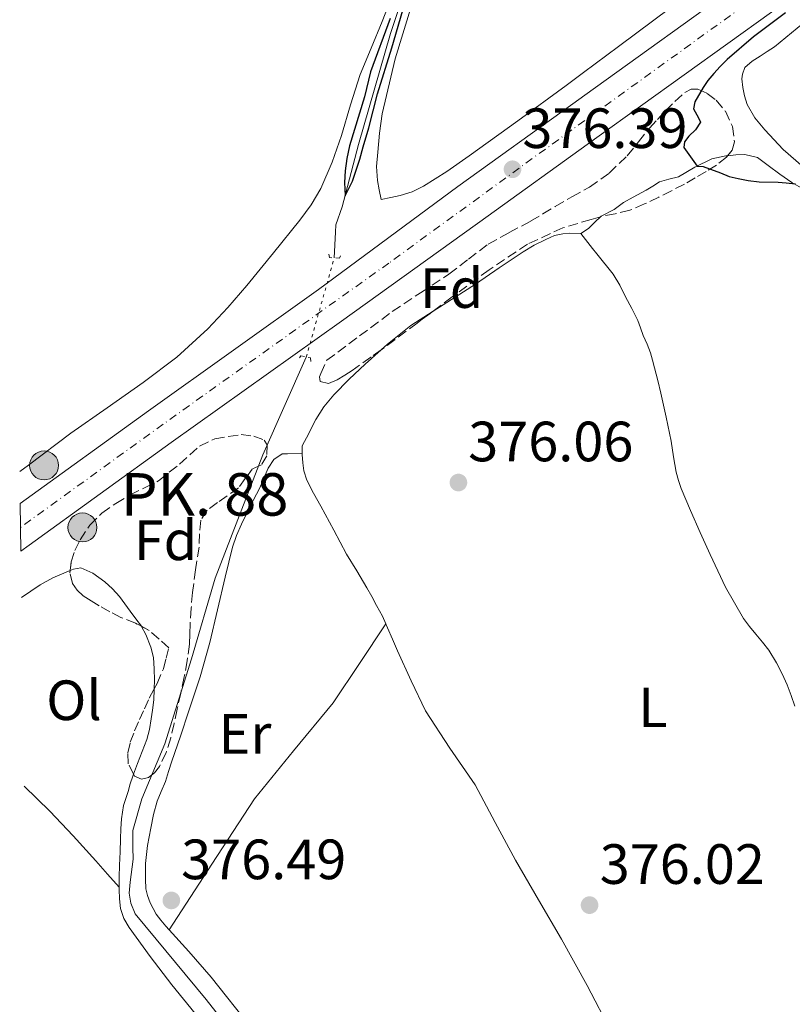
# Model space of a CAD drawing. Units: metres. Extents: x 601631 to 605108, y 4659769 to 4662131.
# Drawn here: x 601633 to 601769, y 4661789 to 4661962 of the extents above; entities that cross this region are included whole.
import ezdxf
from ezdxf.enums import TextEntityAlignment as Align

# ---------------------------------------------------------------- set-up
doc = ezdxf.new("R2010")
doc.units = ezdxf.units.M
doc.header["$MEASUREMENT"] = 0
for name, pattern in [('DGN Style 2', [1.7399219301090239, 1.043953158065414, -0.6959687720436097]), ('DGN Style 3', [2.435890702152634, 1.739921930109024, -0.6959687720436097]), ('DGN Style 4', [2.7856150101045474, 1.391937544087219, -0.6959687720436097, 0.001739921930109024, -0.6959687720436097]), ('DGN Style 5', [1.217945351076317, 0.5219765790327072, -0.6959687720436097])]:
    doc.linetypes.add(name, pattern=pattern)
for name, color, linetype, lineweight in [('Acequia de obra', 4, 'Continuous', 0), ('Acequia sin especificar', 4, 'Continuous', 0), ('Acequia sin especificar no vista', 4, 'DGN Style 5', 0), ('Carretera', 9, 'Continuous', 0), ('construcción en construcción', 1, 'DGN Style 3', 13), ('Cota de punto acotado terreno', 7, 'Continuous', 0), ('Curva de nivel directora', 30, 'Continuous', 30), ('Eje de carretera', 7, 'DGN Style 4', 0), ('Etiqueta de uso rústico', 92, 'Continuous', 0), ('Etiqueta de zona arbolada', 92, 'Continuous', 0), ('Hito kilométrico (PK) carretera', 7, 'Continuous', 0), ('Línea blanca (vial)', 7, 'Continuous', 13), ('Línea de cambio de uso (parcela vista)', 92, 'Continuous', 0), ('Pontón-alcantarilla (pasos de agua)', 1, 'DGN Style 2', 0), ('Punto acotado terreno (símbolo)', 7, 'Continuous', 0), ('Texto de Punto Kilométrico carretera', 7, 'Continuous', 0), ('Zona arbolada', 92, 'DGN Style 3', 0)]:
    doc.layers.add(name, color=color, linetype=linetype, lineweight=lineweight)
doc.styles.add('Style-Arial', font='arial.ttf')

# ---------------------------------------------------------------- blocks, each defined once
blk = doc.blocks.new('5PATER')
at = {"layer": 'Acequia de obra', "linetype": 'Continuous', "lineweight": 0}
h = blk.add_hatch(color=51, dxfattribs=at)
edge = h.paths.add_edge_path()
edge.add_ellipse((0, 0), major_axis=(-0.1095731443231308, -0.1110710700762829), ratio=0.9994222409660317, start_angle=0, end_angle=360)
blk = doc.blocks.new('5HITCA')
at = {"layer": 'construcción en construcción', "linetype": 'Continuous', "lineweight": 0}
h = blk.add_hatch(color=1, dxfattribs=at)
edge = h.paths.add_edge_path()
edge.add_arc((0, 0), 0.2558578010358639, 0, 360)
at = {"layer": 'construcción en construcción', "color": 7, "linetype": 'Continuous', "lineweight": 0}
blk.add_circle((0, 0), 0.2558578010358639, dxfattribs=at)

msp = doc.modelspace()

# ---------------------------------------------------------------- linework, layer by layer
at = {"layer": 'Acequia sin especificar', "color": 4, "linetype": 'Continuous', "lineweight": 0}
for points in [[(601688.3700000001, 4661920.42, 375.0399999999936), (601688.5899999999, 4661924.980000001, 375.0399999999936), (601688.6799999997, 4661926.230000001, 375.0399999999936), (601689.7999999998, 4661929.449999999, 374.9799999999959), (601692.6399999997, 4661940.449999999, 374.9799999999959), (601698.2999999998, 4661960.039999999, 374.7400000000052), (601704.25, 4661977.930000001, 374.5099999999948), (601711.6799999997, 4661992.810000001, 374.5), (601713.7699999996, 4661995.49, 374.5), (601715.0800000001, 4661996.100000001, 374.5), (601716.5599999996, 4661996.52, 374.5), (601718.0800000001, 4661996.890000001, 374.5), (601719.9199999999, 4661997.77, 374.5), (601721.3099999996, 4661998.689999999, 374.5), (601721.8799999999, 4661999.539999999, 374.5), (601722.1600000003, 4662000.41, 374.5), (601722.4100000003, 4662002.07, 374.3999999999942), (601722.3799999999, 4662003.25, 374.3399999999965), (601722.3499999996, 4662006.25, 374.3000000000029), (601726.0800000001, 4662017.75, 374.1300000000047), (601728.7199999997, 4662025.51, 374.0899999999965), (601735.5800000001, 4662045.609999999, 374), (601744.6200000001, 4662073.289999999, 374.1399999999995), (601748.2199999997, 4662083.359999999, 374.2400000000052)], [(601680.9699999997, 4661770.09, 376.5599999999977), (601665.7400000002, 4661789.480000001, 376.5599999999977), (601653.2100000001, 4661804.609999999, 376.5599999999977), (601652.4699999997, 4661806.49, 376.5099999999948), (601652.1699999999, 4661808.26, 376.4600000000065), (601652.3499999996, 4661810.210000001, 376.4600000000065), (601652.8399999999, 4661814.230000001, 376.4799999999959), (601652.7800000003, 4661816.289999999, 376.4799999999959), (601652.8099999996, 4661819.300000001, 376.4799999999959), (601654.3799999999, 4661824.92, 376.5), (601658.4699999997, 4661834.609999999, 376.5), (601663.1500000004, 4661849.65, 376.2400000000052), (601667.3200000003, 4661863.850000001, 376.2100000000065), (601675.7699999996, 4661885.65, 375.9799999999959), (601683.4400000004, 4661902.91, 375.9700000000012)]]:
    msp.add_polyline3d(points, dxfattribs=at)
at = {"layer": 'Acequia sin especificar no vista', "color": 4, "linetype": 'DGN Style 5', "lineweight": 0, "extrusion": (0.01383756621807002, 0.0491472179497905, 0.9986956857466425), "elevation": 237820.8724388189, "flags": 128}
msp.add_lwpolyline([(684285.9115380226, -4644411.251116029), (684285.9115380226, -4644429.465667903)], dxfattribs=at)
at = {"layer": 'Carretera', "color": 9, "linetype": 'Continuous', "lineweight": 0}
msp.add_polyline3d([(601765.5500000007, 4661963.809999998, 375.6999999999971), (601734.760000001, 4661941.659999999, 376.2799999999988), (601733.0500000012, 4661940.420000001, 376.3099999999977), (601715.5599999987, 4661927.84, 376.6399999999995), (601689.6400000016, 4661909.27, 376.4700000000012), (601659.600000001, 4661887.81, 376.5200000000041), (601634.5199999999, 4661869.680000001, 376.5200000000041), (601633.0300000013, 4661868.62, 376.5200000000041), (601632.9100000006, 4661877.039999999, 376.5200000000041), (601655.5700000009, 4661893.420000002, 376.5200000000041), (601685.5899999995, 4661914.850000001, 376.4700000000012), (601710.1999999987, 4661933.010000002, 376.6600000000035), (601730.4800000007, 4661947.609999999, 376.2799999999988), (601732.6000000018, 4661949.140000001, 376.2400000000052), (601761.2800000014, 4661969.769999999, 375.6999999999971)], dxfattribs=at)
at = {"layer": 'Curva de nivel directora', "color": 30, "linetype": 'Continuous', "lineweight": 30, "elevation": 375, "flags": 128}
for points in [[(601698.2199999999, 4661962.680000001), (601694.7699999987, 4661953.24), (601693.7000000003, 4661948.820000002), (601691.0499999993, 4661940.189999999), (601690.609999999, 4661937.940000001), (601690.2800000005, 4661935.779999999), (601690.209999999, 4661933.7), (601690.2999999984, 4661931.390000002), (601691.6100000005, 4661933.970000001), (601692.9099999992, 4661937.869999999), (601693.4700000001, 4661940.000000002), (601694.4699999993, 4661943.350000001), (601696.0099999993, 4661949.369999999), (601698.5399999995, 4661957.51), (601700.8899999986, 4661965.570000002)], [(601768.0400000003, 4661963.650000002), (601762.4000000008, 4661959.470000003), (601757.7599999984, 4661955.410000001), (601756.4899999988, 4661954.190000001), (601755.3899999991, 4661952.99), (601754.3499999997, 4661951.730000001), (601753.5199999983, 4661950.520000001), (601752.0299999996, 4661947.960000001), (601751.7999999993, 4661946.7), (601752.709999999, 4661945.12), (601753.0499999989, 4661944.390000002), (601752.1700000004, 4661943.039999999), (601750.9999999992, 4661941.91), (601750.2100000002, 4661940.910000001), (601750.0899999995, 4661939.91), (601752.4299999997, 4661936.600000001), (601753.4899999992, 4661936.550000001), (601756.5699999993, 4661935.45), (601758.0899999992, 4661934.789999999), (601759.6899999996, 4661934.440000001), (601761.4699999989, 4661934.09), (601763.42, 4661933.820000002), (601766.7300000003, 4661933.760000001), (601768.1399999985, 4661933.689999999), (601769.8099999982, 4661933.500000002)]]:
    msp.add_lwpolyline(points, dxfattribs=at)
at = {"layer": 'Eje de carretera', "color": 7, "linetype": 'DGN Style 4', "lineweight": 0}
msp.add_polyline3d([(601928.1000000016, 4662085.99, 374.5599999999977), (601893.3400000001, 4662060.63, 374.7700000000042), (601855.7199999974, 4662033.120000001, 375.0299999999989), (601807.3700000005, 4661998.120000001, 375.4600000000063), (601779.3900000005, 4661978.38, 375.6000000000058), (601730.3299999982, 4661943.030000002, 376.3200000000069), (601697.9999999986, 4661919.489999999, 376.5399999999937), (601658.1499999977, 4661891.04, 376.5200000000042), (601632.9699999982, 4661872.830000003, 376.5200000000042)], dxfattribs=at)
at = {"layer": 'Línea blanca (vial)', "color": 7, "linetype": 'Continuous', "lineweight": 13}
for points in [[(601921.690000001, 4662085.899999999, 374.6199999999953), (601916.0799999986, 4662081.859999999, 374.6999999999972), (601896.3399999996, 4662067.580000004, 374.7700000000042), (601876.6499999977, 4662053.250000001, 374.7700000000042), (601850.4600000002, 4662033.980000002, 375.0599999999976), (601824.2399999973, 4662014.760000002, 375.3600000000008), (601792.769999998, 4661992.250000001, 375.5200000000042), (601761.280000001, 4661969.77, 375.6999999999972), (601732.6000000014, 4661949.140000002, 376.2400000000054), (601730.4800000002, 4661947.61, 376.2799999999988), (601710.1999999982, 4661933.010000002, 376.6600000000035), (601685.5899999988, 4661914.850000001, 376.4700000000012), (601655.5700000003, 4661893.420000004, 376.5200000000042), (601632.9100000003, 4661877.039999999, 376.5200000000042)], [(601919.02, 4662074.940000001, 374.7100000000063), (601900.649999999, 4662061.649999999, 374.7700000000042), (601880.9799999994, 4662047.340000002, 374.7700000000042), (601854.800000001, 4662028.070000002, 375.0599999999976), (601828.5399999976, 4662008.82, 375.3600000000008), (601797.0300000005, 4661986.280000002, 375.5200000000042), (601765.5500000002, 4661963.809999999, 375.6999999999972), (601734.7600000006, 4661941.66, 376.2799999999988), (601733.0500000007, 4661940.420000002, 376.3099999999977), (601715.5599999982, 4661927.84, 376.6399999999995), (601689.6400000012, 4661909.27, 376.4700000000012), (601659.6000000003, 4661887.81, 376.5200000000042), (601634.5199999994, 4661869.680000001, 376.5200000000042), (601633.0300000008, 4661868.620000001, 376.5200000000042)]]:
    msp.add_polyline3d(points, dxfattribs=at)
at = {"layer": 'Línea de cambio de uso (parcela vista)', "color": 92, "linetype": 'Continuous', "lineweight": 0, "extrusion": (0.01248741259924209, -0.01570997141431406, 0.9997986103834802), "elevation": -65348.99517709982, "flags": 128}
msp.add_lwpolyline([(3371904.893626084, 3274386.986436015), (3371904.893626085, 3274386.996401957)], dxfattribs=at)
at = {"layer": 'Línea de cambio de uso (parcela vista)', "color": 92, "linetype": 'Continuous', "lineweight": 0, "elevation": 376.7799999999988, "flags": 128}
msp.add_lwpolyline([(601656.6015999997, 4661844.330900001), (601656.5999999996, 4661844.199999999), (601656.4900000002, 4661842.390000001), (601656.2999999998, 4661840.58), (601656.0700000003, 4661839.01), (601655.7699999996, 4661837.17), (601655.29, 4661835.380000001), (601654.4699999997, 4661833.26), (601653.6399999997, 4661831.140000001), (601652.9270000001, 4661829.2828)], dxfattribs=at)
at = {"layer": 'Línea de cambio de uso (parcela vista)', "color": 92, "linetype": 'Continuous', "lineweight": 0, "extrusion": (-0.05927304118926249, 0.06735573547594095, 0.9959668224828933), "elevation": 278713.3435769608, "flags": 128}
msp.add_lwpolyline([(-3531388.182270124, -3089670.783304058), (-3531388.182270124, -3089670.773273105)], dxfattribs=at)
at = {"layer": 'Línea de cambio de uso (parcela vista)', "color": 92, "linetype": 'Continuous', "lineweight": 0, "extrusion": (0.01011686738699852, 0.0156985837108821, 0.9998255865218426), "elevation": 79647.7060855126, "flags": 128}
msp.add_lwpolyline([(2019567.367948899, -4243747.593428233), (2019567.367948899, -4243747.588073796)], dxfattribs=at)
at = {"layer": 'Línea de cambio de uso (parcela vista)', "color": 92, "linetype": 'Continuous', "lineweight": 0}
for points in [[(601699.3600000005, 4661968.689999999, 375.5299999999988), (601696.8600000005, 4661962.119999999, 375.6999999999971), (601694.9100000003, 4661957.460000001, 375.6699999999983), (601692.9600000001, 4661952.810000001, 375.6300000000047), (601691.2300000006, 4661947.439999999, 375.7400000000052), (601689.6299999999, 4661942.039999999, 375.8399999999965), (601687.9800000006, 4661937.310000001, 375.8500000000058), (601686, 4661932.689999999, 375.8399999999965), (601684.2699999996, 4661929.789999999, 375.8099999999977), (601682.2699999996, 4661927.08, 375.7899999999936), (601677.6399999997, 4661921.279999999, 375.8399999999965), (601672.9100000003, 4661915.560000001, 375.8999999999942), (601669.5700000003, 4661911.65, 375.8800000000047), (601666.0800000001, 4661907.880000001, 375.8699999999953), (601660.5599999996, 4661902.91, 375.9499999999971), (601654.6500000004, 4661898.41, 376.0500000000029), (601648.25, 4661893.960000001, 376.2100000000065), (601641.8700000001, 4661889.480000001, 376.320000000007), (601634.3899999997, 4661883.83, 376.320000000007), (601632.8300000001, 4661882.67, 376.320000000007)], [(601747.8200000003, 4661964.630000001, 375.0200000000041), (601738.5599999996, 4661957.75, 375.3000000000029), (601732.4000000004, 4661953.130000001, 375.4499999999971), (601729.3200000003, 4661950.82, 375.5200000000041), (601720.7800000003, 4661944.609999999, 375.5299999999988), (601712.2000000002, 4661938.449999999, 375.5), (601708.2400000002, 4661935.689999999, 375.4900000000052), (601704.1600000003, 4661933.060000001, 375.4700000000012), (601702.1600000003, 4661932.060000001, 375.5), (601700.04, 4661931.430000001, 375.4600000000065), (601698.3600000005, 4661931.09, 375.3399999999965), (601696.6699999999, 4661930.74, 375.2299999999959), (601696.3300000001, 4661932.4, 375.3800000000047), (601696, 4661934.050000001, 375.5200000000041), (601695.8600000005, 4661936.550000001, 375.6600000000035), (601696.0599999996, 4661939.060000001, 375.6999999999971), (601696.3700000001, 4661942.449999999, 375.6900000000023), (601696.8600000005, 4661945.83, 375.6999999999971), (601699.1399999997, 4661955.560000001, 375.7899999999936), (601702.0599999996, 4661965.130000001, 375.8699999999953)], [(601771.1200000001, 4661961.82, 374.3999999999942), (601766.1100000005, 4661957.67, 374.3000000000029), (601764.8399999999, 4661956.850000001, 374.2899999999936), (601763.5499999998, 4661956.050000001, 374.2899999999936), (601762.1600000003, 4661955.15, 374.2899999999936), (601760.8799999999, 4661954.039999999, 374.2899999999936), (601760.4400000004, 4661952.82, 374.2899999999936), (601760.3300000001, 4661952.050000001, 374.2899999999936), (601760.5099999999, 4661950.5, 374.2899999999936), (601760.8399999999, 4661949.029999999, 374.2899999999936), (601761.2800000003, 4661947.480000001, 374.2899999999936), (601762.6299999999, 4661945.130000001, 374.3099999999977), (601764.4299999997, 4661943.029999999, 374.3699999999953), (601767.6500000004, 4661939.560000001, 374.5), (601771.2100000001, 4661936.439999999, 374.6199999999953)], [(601757.8222000003, 4661938.447100001, 375.3099999999977), (601757.5199999996, 4661938.41, 375.3099999999977), (601755.0199999996, 4661937.91, 375.3099999999977), (601752.0499999998, 4661936.41, 375.2799999999988), (601749.1600000003, 4661934.74, 375.25), (601747.4800000006, 4661934.33, 375.25), (601745.8200000003, 4661933.83, 375.25), (601744.6299999999, 4661933.09, 375.25), (601743.4400000004, 4661932.34, 375.25), (601741.1799999997, 4661931.140000001, 375.25), (601739.4199999999, 4661930.180000001, 375.25), (601737.7699999996, 4661928.949999999, 375.25), (601735.5300000003, 4661927.800000001, 375.25), (601735.426, 4661927.7031, 375.2581000000064)], [(601770.8300000001, 4661932.77, 375.320000000007), (601769.1799999997, 4661933.720000001, 375.3099999999977), (601767.0499999998, 4661935.180000001, 375.3099999999977), (601764.9699999997, 4661936.710000001, 375.3099999999977), (601763.1200000001, 4661938.119999999, 375.3099999999977), (601760.8799999999, 4661938.680000001, 375.3099999999977), (601759.3099999996, 4661938.630000001, 375.3099999999977), (601757.8222000003, 4661938.447100001, 375.3099999999977)], [(601735.426, 4661927.7031, 375.2581000000064), (601734.3700000001, 4661926.720000001, 375.3399999999965), (601733.7699999996, 4661926.119999999, 375.4199999999983), (601733.2400000002, 4661925.59, 375.5), (601731.9299999997, 4661924.689999999, 375.7100000000065), (601731.8861999996, 4661924.692199999, 375.7103999999963)], [(601731.8861999996, 4661924.692199999, 375.7103999999963), (601729.9600000001, 4661924.789999999, 375.7299999999959), (601728.7599999999, 4661924.680000001, 375.7299999999959), (601727.29, 4661924.359999999, 375.7400000000052), (601725.7199999997, 4661923.65, 375.7599999999948), (601723.6900000004, 4661922.630000001, 375.7799999999988), (601721.7100000001, 4661921.51, 375.8099999999977), (601717.5, 4661918.66, 375.8600000000006), (601713.3200000003, 4661915.77, 375.9199999999983), (601707.5800000001, 4661912.15, 375.9700000000012), (601705.8585999999, 4661911.032600001, 375.9851000000053)], [(601769.6799999997, 4661841.289999999, 375.8999999999942), (601769.0300000003, 4661843.16, 375.8099999999977), (601768.3499999996, 4661845.029999999, 375.7299999999959), (601767.4600000001, 4661846.99, 375.6900000000023), (601766.4600000001, 4661848.9, 375.679999999993), (601765.1299999999, 4661851.17, 375.679999999993), (601763.9800000006, 4661852.58, 375.679999999993), (601762.7999999998, 4661853.960000001, 375.679999999993), (601761.6699999999, 4661855.34, 375.6900000000023), (601760.6200000001, 4661856.77, 375.6999999999971), (601757.4699999997, 4661862.300000001, 375.6999999999971), (601754.7599999999, 4661868.050000001, 375.7100000000065), (601753, 4661871.930000001, 375.7200000000012), (601751.2800000003, 4661875.810000001, 375.7299999999959), (601750.4500000002, 4661877.74, 375.7400000000052), (601749.6399999997, 4661879.689999999, 375.7599999999948), (601749.1299999999, 4661881.109999999, 375.7599999999948), (601748.75, 4661882.57, 375.7599999999948), (601748.29, 4661885.300000001, 375.8000000000029), (601747.8399999999, 4661888.039999999, 375.8399999999965), (601746.9800000006, 4661892.279999999, 375.8399999999965), (601746.04, 4661896.5, 375.8399999999965), (601745.4800000006, 4661898.75, 375.8399999999965), (601744.9100000003, 4661901, 375.8399999999965), (601744.5700000003, 4661902.33, 375.8399999999965), (601744.2000000002, 4661903.65, 375.8399999999965), (601743.5999999996, 4661905.199999999, 375.820000000007), (601742.9400000004, 4661906.730000001, 375.7899999999936), (601742.4699999997, 4661908.050000001, 375.7599999999948), (601741.9600000001, 4661909.369999999, 375.7299999999959), (601740.9199999999, 4661911.470000001, 375.679999999993), (601739.7999999998, 4661913.539999999, 375.6300000000047), (601738.79, 4661915.58, 375.5399999999936), (601737.5999999996, 4661917.51, 375.5), (601734.7400000002, 4661921.100000001, 375.6100000000006), (601733.9800000006, 4661922.050000001, 375.6300000000047), (601731.8861999996, 4661924.692199999, 375.709799999997)], [(601705.8585999999, 4661911.032600001, 375.9851000000053), (601701.8799999999, 4661908.449999999, 376.0200000000041), (601697.7599999999, 4661905.17, 376.0800000000018), (601696.6617999999, 4661904.181, 376.0967999999993)], [(601696.6617999999, 4661904.181, 376.0967999999993), (601693.8399999999, 4661901.640000001, 376.1399999999995), (601691, 4661899, 376.1900000000023), (601688.2800000003, 4661896.230000001, 376.2400000000052), (601686.5499999998, 4661894.140000001, 376.2700000000041), (601685.1200000001, 4661891.859999999, 376.2899999999936), (601684.4900000002, 4661890.630000001, 376.3099999999977), (601683.8799999999, 4661889.4, 376.3399999999965), (601682.7300000006, 4661887.24, 376.4499999999971), (601682.7205999997, 4661885.9, 376.4934999999969)], [(601659.2229000004, 4661801.774499999, 377.180600000007), (601658.6200000001, 4661802.439999999, 377.1999999999971), (601657.75, 4661803.470000001, 377.1900000000023), (601656.9199999999, 4661804.529999999, 377.179999999993), (601655.8700000001, 4661806.550000001, 377.179999999993), (601655.4199999999, 4661807.83, 377.179999999993), (601655.1299999999, 4661809.01, 377.1699999999983), (601655.0499999998, 4661810.730000001, 377.1699999999983), (601655.0300000003, 4661812.119999999, 377.1499999999942), (601655.0499999998, 4661813.51, 377.1399999999995), (601655.4000000004, 4661816.640000001, 377.1399999999995), (601655.9800000006, 4661819.75, 377.1399999999995), (601656.4800000006, 4661822.130000001, 377.1399999999995), (601657.1299999999, 4661824.470000001, 377.1399999999995), (601657.8399999999, 4661826.210000001, 377.1399999999995), (601658.5499999998, 4661827.939999999, 377.1399999999995), (601659.1299999999, 4661829.74, 377.1399999999995), (601659.7100000001, 4661831.539999999, 377.1499999999942), (601661.2100000001, 4661835.980000001, 377.1399999999995), (601662.7100000001, 4661840.42, 377.0899999999965), (601664.6799999997, 4661846.439999999, 376.9700000000012), (601666.4100000003, 4661852.52, 376.8600000000006), (601667.7800000003, 4661858.279999999, 376.8000000000029), (601669.1299999999, 4661864.050000001, 376.7700000000041), (601669.7599999999, 4661866.699999999, 376.7700000000041), (601670.4100000003, 4661869.350000001, 376.7700000000041), (601671.1100000005, 4661871.4, 376.7599999999948), (601671.9800000006, 4661873.380000001, 376.75), (601673.5099999999, 4661876.560000001, 376.7400000000052), (601675.1500000004, 4661879.699999999, 376.7200000000012), (601676.6799999997, 4661883.26, 376.6900000000023), (601677.6900000004, 4661884.800000001, 376.6699999999983), (601679.1799999997, 4661885.800000001, 376.6399999999995), (601680.0899999999, 4661885.800000001, 376.6100000000006), (601682.7205999997, 4661885.9, 376.4900000000052)], [(601682.7205999997, 4661885.9, 376.4934999999969), (601682.7199999997, 4661885.699999999, 376.5), (601682.8200000003, 4661884.25, 376.4799999999959), (601683.0199999996, 4661882.810000001, 376.4600000000065), (601683.5300000003, 4661881.16, 376.4799999999959), (601684.6799999997, 4661878.850000001, 376.4799999999959), (601686.0099999999, 4661876.600000001, 376.4799999999959), (601688.2800000003, 4661872.350000001, 376.5), (601690.5599999996, 4661868.119999999, 376.5099999999948), (601692.3499999996, 4661865.15, 376.5), (601694.1399999997, 4661862.17, 376.5), (601694.9900000002, 4661860.600000001, 376.5), (601695.8399999999, 4661859.029999999, 376.5), (601696.9100000003, 4661857.140000001, 376.4799999999959), (601697.4998000005, 4661855.779800001, 376.4599000000017)], [(601633.1500000004, 4661860.439999999, 377.0899999999965), (601636.4699999997, 4661862.710000001, 377.0599999999977), (601638.6799999997, 4661863.91, 377.0599999999977), (601641.0199999996, 4661864.930000001, 377.0599999999977), (601641.7575000003, 4661865.242000001, 377.0486999999994)], [(601641.7575000003, 4661865.242000001, 377.0486999999994), (601642.3200000003, 4661865.480000001, 377.0399999999936), (601643.6299999999, 4661865.699999999, 377.0200000000041), (601645.7199999997, 4661864.74, 377.0200000000041), (601647.8700000001, 4661863.220000001, 377.0200000000041), (601649.2300000006, 4661862, 377.0200000000041), (601650.4400000004, 4661860.65, 377.0099999999948), (601651.3899999997, 4661859.34, 376.9900000000052), (601652.3300000001, 4661858.02, 376.9799999999959), (601653.3399999999, 4661856.67, 376.9900000000052), (601654.3098999998, 4661855.373600001, 376.9804000000004)], [(601654.3098999998, 4661855.373600001, 376.9804000000004), (601654.3499999996, 4661855.32, 376.9799999999959), (601655.1100000005, 4661853.939999999, 376.8999999999942), (601656.0099999999, 4661851.699999999, 376.7799999999988), (601656.4400000004, 4661849.850000001, 376.7799999999988), (601656.5999999996, 4661847.859999999, 376.7799999999988), (601656.6200000001, 4661845.880000001, 376.7799999999988), (601656.6015999997, 4661844.330900001, 376.7799999999988)], [(601697.4998000005, 4661855.779800001, 376.4600000000065), (601692.8399999999, 4661848.800000001, 376.5500000000029), (601688.1900000004, 4661841.83, 376.6399999999995), (601681.2000000002, 4661833.4, 376.6300000000047), (601674.2699999996, 4661824.930000001, 376.6600000000035), (601666.7400000002, 4661813.350000001, 376.9199999999983), (601659.2229000004, 4661801.774499999, 377.1799000000028)], [(601697.4998000005, 4661855.779800001, 376.4599000000017), (601697.79, 4661855.109999999, 376.4499999999971), (601698.6799999997, 4661853.07, 376.3899999999995), (601699.5599999996, 4661851.029999999, 376.3500000000058), (601701.9500000002, 4661845.720000001, 376.3500000000058), (601704.4900000002, 4661840.470000001, 376.3500000000058), (601708.7999999998, 4661833.880000001, 376.3500000000058), (601713.2599999999, 4661827.369999999, 376.3500000000058), (601716.8099999996, 4661820.699999999, 376.3600000000006), (601720.4000000004, 4661814.050000001, 376.3800000000047), (601724.4600000001, 4661807.09, 376.3899999999995), (601728.5199999996, 4661800.119999999, 376.3999999999942), (601733.0099999999, 4661791.949999999, 376.4499999999971), (601737.3099999996, 4661783.689999999, 376.5), (601741.4699999997, 4661774.619999999, 376.5), (601742.2199999997, 4661772.99, 376.5), (601747, 4661762.210000001, 376.5099999999948), (601752.6799999997, 4661751.029999999, 376.5500000000029), (601758.8300000001, 4661740.050000001, 376.5800000000018), (601760.3300000001, 4661738.230000001, 376.5800000000018), (601761.5899999999, 4661737.57, 376.5800000000018), (601762.4414999997, 4661737.8665, 376.5800000000018)], [(601652.9270000001, 4661829.2828, 376.7799999999988), (601652.7800000003, 4661828.9, 376.7799999999988), (601652.3600000005, 4661827.560000001, 376.7299999999959), (601651.9800000006, 4661826.199999999, 376.6699999999983), (601651.1600000003, 4661823.720000001, 376.6699999999983), (601650.79, 4661821.380000001, 376.6699999999983), (601650.7100000001, 4661819.609999999, 376.75), (601650.6299999999, 4661817.83, 376.8300000000018), (601650.5499999998, 4661815.52, 376.8500000000058), (601650.4699999997, 4661813.210000001, 376.8600000000006), (601650.4100000003, 4661811.08, 376.8600000000006), (601650.3934000004, 4661809.287500001, 376.9180999999954)], [(601633.6299999999, 4661827.140000001, 376.2299999999959), (601638.1600000003, 4661822.75, 376.3399999999965), (601642.2999999998, 4661818.390000001, 376.1999999999971), (601646.29, 4661813.939999999, 376.3399999999965), (601648.3399999999, 4661811.609999999, 376.6300000000047), (601650.3934000004, 4661809.287500001, 376.9190999999992)], [(601650.3934000004, 4661809.287500001, 376.9180999999954), (601650.3899999997, 4661808.92, 376.929999999993), (601650.4400000004, 4661807.230000001, 376.9900000000052), (601650.6200000001, 4661805.539999999, 377.0599999999977), (601651.2000000002, 4661803.77, 377.320000000007), (601652.1699999999, 4661802.17, 377.5399999999936), (601655.8700000001, 4661797.060000001, 377.4600000000065), (601659.7100000001, 4661792.09, 377.3800000000047), (601666.6399999997, 4661783.560000001, 377.3300000000018), (601673.5499999998, 4661775.01, 377.3000000000029), (601679.9000000004, 4661767.050000001, 377.2799999999988), (601686.25, 4661759.08, 377.2599999999948), (601695.2699999996, 4661748.310000001, 377.2100000000065), (601704.0899999999, 4661737.369999999, 377.1499999999942), (601710.3799999999, 4661728, 377.0899999999965), (601716.3499999996, 4661718.42, 377.0099999999948), (601718.9699999997, 4661714.32, 376.9400000000023), (601721.4800000006, 4661710.15, 376.8600000000006), (601722.1699999999, 4661708.449999999, 376.8600000000006), (601722.7300000006, 4661706.689999999, 376.8600000000006), (601723.2300000006, 4661705.310000001, 376.8699999999953), (601723.6690999996, 4661704.457599999, 376.8894)], [(601673.6200000001, 4661784.600000001, 376.7700000000041), (601666.6200000001, 4661793.41, 376.9100000000035), (601662.6699999999, 4661797.970000001, 377.070000000007), (601659.2229000004, 4661801.774499999, 377.180600000007)]]:
    msp.add_polyline3d(points, dxfattribs=at)
at = {"layer": 'Pontón-alcantarilla (pasos de agua)', "color": 1, "linetype": 'DGN Style 2', "lineweight": 0, "elevation": 376.4700000000012, "flags": 128}
for points in [[(601687.3899999997, 4661921.060000001), (601687.5499999998, 4661920.460000001), (601689.2800000003, 4661920.369999999), (601689.5499999998, 4661920.9)], [(601684.2400000002, 4661902.130000001), (601684.1900000004, 4661902.74), (601682.5, 4661903.130000001), (601682.1500000004, 4661902.65)]]:
    msp.add_lwpolyline(points, dxfattribs=at)
at = {"layer": 'Zona arbolada', "color": 92, "linetype": 'DGN Style 3', "lineweight": 0}
for points in [[(601688.9100000003, 4661898.869999999, 378.9100000000035), (601687.3700000001, 4661898.230000001, 379.0200000000041), (601685.9000000004, 4661898.58, 379.0599999999977), (601685.7699999996, 4661899.41, 379.070000000007), (601686, 4661900.01, 379.070000000007), (601687.0499999998, 4661902.34, 379.7400000000052), (601692.8399999999, 4661906.630000001, 379.6999999999971), (601698.6200000001, 4661910.92, 379.6600000000035), (601703.5899999999, 4661914.26, 379.6199999999953), (601708.6200000001, 4661917.51, 379.5800000000018), (601712.0499999998, 4661920.199999999, 379.5800000000018), (601715.5300000003, 4661922.810000001, 379.5800000000018), (601719.2699999996, 4661924.869999999, 379.5800000000018), (601723.04, 4661926.890000001, 379.5800000000018), (601725.2100000001, 4661928.199999999, 379.5800000000018), (601727.3899999997, 4661929.51, 379.570000000007), (601730.3399999999, 4661931.17, 379.5599999999977), (601733.3099999996, 4661932.84, 379.5500000000029), (601733.4299999997, 4661932.92, 379.5500000000029), (601736.9100000003, 4661935.380000001, 379.5099999999948), (601740.1100000005, 4661938.439999999, 379.4600000000065), (601742.0800000001, 4661940.890000001, 379.3999999999942), (601744.04, 4661943.33, 379.3600000000006), (601745.4400000004, 4661944.859999999, 379.3600000000006), (601746.8600000005, 4661946.369999999, 379.3600000000006), (601748.5099999999, 4661948.039999999, 379.3399999999965), (601750.2999999998, 4661949.619999999, 379.3300000000018), (601751.4000000004, 4661950.180000001, 379.3300000000018), (601752.5700000003, 4661950.199999999, 379.3300000000018), (601754.2300000006, 4661949.439999999, 379.3099999999977), (601755.79, 4661948.25, 379.2799999999988), (601757.4400000004, 4661946.310000001, 379.1999999999971), (601758.7199999997, 4661943.609999999, 379.0899999999965), (601759.0499999998, 4661940.890000001, 378.9799999999959), (601758.6100000005, 4661939.460000001, 378.8800000000047), (601757.6299999999, 4661938.199999999, 378.8000000000029), (601755.8600000005, 4661936.810000001, 378.7599999999948), (601754.0300000003, 4661935.67, 378.7400000000052), (601752.1200000001, 4661934.539999999, 378.679999999993), (601750.1900000004, 4661933.449999999, 378.6399999999995), (601747.9400000004, 4661932.279999999, 378.6199999999953), (601745.6799999997, 4661931.140000001, 378.6100000000006), (601743.1399999997, 4661929.930000001, 378.5800000000018), (601740.5599999996, 4661928.84, 378.5399999999936), (601737.9699999997, 4661928.210000001, 378.4700000000012), (601735.3600000005, 4661927.689999999, 378.3999999999942), (601733.7199999997, 4661927.199999999, 378.3999999999942), (601728.75, 4661925.710000001, 378.3999999999942), (601722.5099999999, 4661922.850000001, 378.429999999993), (601715.7400000002, 4661918.32, 378.4799999999959), (601709.2000000002, 4661913.539999999, 378.5399999999936), (601703.0300000003, 4661908.91, 378.679999999993), (601696.8399999999, 4661904.310000001, 378.8300000000018), (601694.8499999996, 4661902.869999999, 378.8300000000018), (601692.8399999999, 4661901.449999999, 378.8300000000018), (601691.54, 4661900.560000001, 378.8600000000006), (601690.2199999997, 4661899.689999999, 378.8999999999942)], [(601655.5800000001, 4661828.66, 379.25), (601654.3399999999, 4661828.380000001, 379.25), (601653.1100000005, 4661828.92, 379.25), (601651.9800000006, 4661831.16, 379.25), (601651.9500000002, 4661833.050000001, 379.25), (601652.3499999996, 4661834.9, 379.25), (601653.1200000001, 4661836.91, 379.25), (601653.9600000001, 4661838.890000001, 379.2599999999948), (601654.8399999999, 4661840.789999999, 379.2700000000041), (601655.7199999997, 4661842.689999999, 379.2799999999988), (601657.0899999999, 4661845.24, 379.3500000000058), (601658.2000000002, 4661847.859999999, 379.6600000000035), (601658.6699999999, 4661849.730000001, 379.9900000000052), (601659.1500000004, 4661851.59, 380.320000000007), (601657.4299999997, 4661853.109999999, 380.2299999999959), (601655.7100000001, 4661854.630000001, 380.1600000000035), (601653.2999999998, 4661855.91, 380.1499999999942), (601650.7000000002, 4661856.92, 380.1600000000035), (601648.7699999996, 4661857.949999999, 380.1600000000035), (601646.8600000005, 4661859, 380.1600000000035), (601645.4299999997, 4661859.850000001, 380.1499999999942), (601644.04, 4661860.77, 380.1399999999995), (601642.9800000006, 4661861.720000001, 380.1399999999995), (601642.1699999999, 4661862.930000001, 380.1300000000047), (601641.7100000001, 4661864.83, 380.1199999999953), (601641.9299999997, 4661866.74, 380.1100000000006), (601642.54, 4661868.74, 380.1100000000006), (601643.4800000006, 4661870.66, 380.1100000000006), (601645.2100000001, 4661873.210000001, 380.1100000000006), (601647.3200000003, 4661875.350000001, 380.1100000000006), (601649.7800000003, 4661877.060000001, 380.1100000000006), (601652.3300000001, 4661878.57, 380.1100000000006), (601654.8399999999, 4661879.82, 380.1100000000006), (601657.3399999999, 4661881.060000001, 380.1100000000006), (601661.0700000003, 4661884.01, 380.1100000000006), (601664.5999999996, 4661887.16, 380.1100000000006), (601667.2599999999, 4661888.470000001, 380.1100000000006), (601671.9400000004, 4661889.210000001, 380.1000000000058), (601674.1500000004, 4661888.960000001, 380.0899999999965), (601676.0099999999, 4661888.26, 380.0800000000018), (601676.5499999998, 4661887.430000001, 380.070000000007), (601676.4500000002, 4661885.480000001, 380.0500000000029), (601675.5499999998, 4661883.890000001, 380.0200000000041), (601673.8799999999, 4661883.130000001, 379.9700000000012), (601672.6699999999, 4661881.460000001, 379.9400000000023), (601671.4699999997, 4661879.800000001, 379.9199999999983), (601667.75, 4661877.220000001, 379.8500000000058), (601665.9400000004, 4661875.890000001, 379.8099999999977), (601664.8099999996, 4661874.09, 379.7799999999988), (601664.5700000003, 4661871.720000001, 379.7400000000052), (601664.5099999999, 4661869.350000001, 379.6999999999971), (601663.8799999999, 4661865.34, 379.5800000000018), (601663.3399999999, 4661861.32, 379.5), (601663.1100000005, 4661858.550000001, 379.5), (601662.9199999999, 4661855.779999999, 379.5), (601662.8700000001, 4661853.99, 379.5), (601662.79, 4661852.199999999, 379.5), (601662.4299999997, 4661849.300000001, 379.4900000000052), (601661.8799999999, 4661846.42, 379.4700000000012), (601661.2599999999, 4661843.57, 379.4400000000023), (601660.6299999999, 4661840.730000001, 379.4100000000035), (601660.0800000001, 4661838.189999999, 379.3999999999942), (601659.5099999999, 4661835.65, 379.3899999999995), (601658.7000000002, 4661833.09, 379.3399999999965), (601657.5099999999, 4661830.609999999, 379.3000000000029), (601656.6600000003, 4661829.51, 379.2700000000041)]]:
    msp.add_polyline3d(points, close=True, dxfattribs=at)
for points in [[(601696.6617999999, 4661904.181, 378.8300000000018), (601694.8499999996, 4661902.869999999, 378.8300000000018), (601692.8399999999, 4661901.449999999, 378.8300000000018), (601691.54, 4661900.560000001, 378.8600000000006), (601690.2199999997, 4661899.689999999, 378.8999999999942), (601688.9100000003, 4661898.869999999, 378.9100000000035), (601687.3700000001, 4661898.230000001, 379.0200000000041), (601685.9000000004, 4661898.58, 379.0599999999977), (601685.7699999996, 4661899.41, 379.070000000007), (601686, 4661900.01, 379.070000000007), (601687.0499999998, 4661902.34, 379.7400000000052), (601692.8399999999, 4661906.630000001, 379.6999999999971), (601698.6200000001, 4661910.92, 379.6600000000035), (601703.5899999999, 4661914.26, 379.6199999999953), (601708.6200000001, 4661917.51, 379.5800000000018), (601712.0499999998, 4661920.199999999, 379.5800000000018), (601715.5300000003, 4661922.810000001, 379.5800000000018), (601719.2699999996, 4661924.869999999, 379.5800000000018), (601723.04, 4661926.890000001, 379.5800000000018), (601725.2100000001, 4661928.199999999, 379.5800000000018), (601727.3899999997, 4661929.51, 379.570000000007), (601730.3399999999, 4661931.17, 379.5599999999977), (601733.3099999996, 4661932.84, 379.5500000000029), (601733.4299999997, 4661932.92, 379.5500000000029), (601736.9100000003, 4661935.380000001, 379.5099999999948), (601740.1100000005, 4661938.439999999, 379.4600000000065), (601742.0800000001, 4661940.890000001, 379.3999999999942), (601744.04, 4661943.33, 379.3600000000006), (601745.4400000004, 4661944.859999999, 379.3600000000006), (601746.8600000005, 4661946.369999999, 379.3600000000006), (601748.5099999999, 4661948.039999999, 379.3399999999965), (601750.2999999998, 4661949.619999999, 379.3300000000018), (601751.4000000004, 4661950.180000001, 379.3300000000018), (601752.5700000003, 4661950.199999999, 379.3300000000018), (601754.2300000006, 4661949.439999999, 379.3099999999977), (601755.79, 4661948.25, 379.2799999999988), (601757.4400000004, 4661946.310000001, 379.1999999999971), (601758.7199999997, 4661943.609999999, 379.0899999999965), (601759.0499999998, 4661940.890000001, 378.9799999999959), (601758.6100000005, 4661939.460000001, 378.8800000000047), (601757.8222000003, 4661938.447100001, 378.8157000000065)], [(601757.8222000003, 4661938.447100001, 378.8157000000065), (601757.6299999999, 4661938.199999999, 378.8000000000029), (601755.8600000005, 4661936.810000001, 378.7599999999948), (601754.0300000003, 4661935.67, 378.7400000000052), (601752.1200000001, 4661934.539999999, 378.679999999993), (601750.1900000004, 4661933.449999999, 378.6399999999995), (601747.9400000004, 4661932.279999999, 378.6199999999953), (601745.6799999997, 4661931.140000001, 378.6100000000006), (601743.1399999997, 4661929.930000001, 378.5800000000018), (601740.5599999996, 4661928.84, 378.5399999999936), (601737.9699999997, 4661928.210000001, 378.4700000000012), (601735.426, 4661927.7031, 378.4018000000069)], [(601735.426, 4661927.7031, 378.4018000000069), (601735.3600000005, 4661927.689999999, 378.3999999999942), (601733.7199999997, 4661927.199999999, 378.3999999999942), (601728.75, 4661925.710000001, 378.3999999999942), (601722.5099999999, 4661922.850000001, 378.429999999993), (601715.7400000002, 4661918.32, 378.4799999999959), (601709.2000000002, 4661913.539999999, 378.5399999999936), (601705.8585999999, 4661911.032600001, 378.6157999999996)], [(601705.8585999999, 4661911.032600001, 378.6157999999996), (601703.0300000003, 4661908.91, 378.679999999993), (601696.8399999999, 4661904.310000001, 378.8300000000018), (601696.6617999999, 4661904.181, 378.8300000000018)], [(601641.7575000003, 4661865.242000001, 380.1178000000073), (601641.9299999997, 4661866.74, 380.1100000000006), (601642.54, 4661868.74, 380.1100000000006), (601643.4800000006, 4661870.66, 380.1100000000006), (601645.2100000001, 4661873.210000001, 380.1100000000006), (601647.3200000003, 4661875.350000001, 380.1100000000006), (601649.7800000003, 4661877.060000001, 380.1100000000006), (601652.3300000001, 4661878.57, 380.1100000000006), (601654.8399999999, 4661879.82, 380.1100000000006), (601657.3399999999, 4661881.060000001, 380.1100000000006), (601661.0700000003, 4661884.01, 380.1100000000006), (601664.5999999996, 4661887.16, 380.1100000000006), (601667.2599999999, 4661888.470000001, 380.1100000000006), (601671.9400000004, 4661889.210000001, 380.1000000000058), (601674.1500000004, 4661888.960000001, 380.0899999999965), (601676.0099999999, 4661888.26, 380.0800000000018), (601676.5499999998, 4661887.430000001, 380.070000000007), (601676.4500000002, 4661885.480000001, 380.0500000000029), (601675.5499999998, 4661883.890000001, 380.0200000000041), (601673.8799999999, 4661883.130000001, 379.9700000000012), (601672.6699999999, 4661881.460000001, 379.9400000000023), (601671.4699999997, 4661879.800000001, 379.9199999999983), (601667.75, 4661877.220000001, 379.8500000000058), (601665.9400000004, 4661875.890000001, 379.8099999999977), (601664.8099999996, 4661874.09, 379.7799999999988), (601664.5700000003, 4661871.720000001, 379.7400000000052), (601664.5099999999, 4661869.350000001, 379.6999999999971), (601663.8799999999, 4661865.34, 379.5800000000018), (601663.3399999999, 4661861.32, 379.5), (601663.1100000005, 4661858.550000001, 379.5), (601662.9199999999, 4661855.779999999, 379.5), (601662.8700000001, 4661853.99, 379.5), (601662.79, 4661852.199999999, 379.5), (601662.4299999997, 4661849.300000001, 379.4900000000052), (601661.8799999999, 4661846.42, 379.4700000000012), (601661.2599999999, 4661843.57, 379.4400000000023), (601660.6299999999, 4661840.730000001, 379.4100000000035), (601660.0800000001, 4661838.189999999, 379.3999999999942), (601659.5099999999, 4661835.65, 379.3899999999995), (601658.7000000002, 4661833.09, 379.3399999999965), (601657.5099999999, 4661830.609999999, 379.3000000000029), (601656.6600000003, 4661829.51, 379.2700000000041), (601655.5800000001, 4661828.66, 379.25), (601654.3399999999, 4661828.380000001, 379.25), (601653.1100000005, 4661828.92, 379.25), (601652.9270000001, 4661829.2828, 379.25)], [(601654.3098999998, 4661855.373600001, 380.1542000000045), (601653.2999999998, 4661855.91, 380.1499999999942), (601650.7000000002, 4661856.92, 380.1600000000035), (601648.7699999996, 4661857.949999999, 380.1600000000035), (601646.8600000005, 4661859, 380.1600000000035), (601645.4299999997, 4661859.850000001, 380.1499999999942), (601644.04, 4661860.77, 380.1399999999995), (601642.9800000006, 4661861.720000001, 380.1399999999995), (601642.1699999999, 4661862.930000001, 380.1300000000047), (601641.7100000001, 4661864.83, 380.1199999999953), (601641.7575000003, 4661865.242000001, 380.1178000000073)], [(601656.6015999997, 4661844.330900001, 379.3249999999971), (601657.0899999999, 4661845.24, 379.3500000000058), (601658.2000000002, 4661847.859999999, 379.6600000000035), (601658.6699999999, 4661849.730000001, 379.9900000000052), (601659.1500000004, 4661851.59, 380.320000000007), (601657.4299999997, 4661853.109999999, 380.2299999999959), (601655.7100000001, 4661854.630000001, 380.1600000000035), (601654.3098999998, 4661855.373600001, 380.1542000000045)], [(601652.9270000001, 4661829.2828, 379.25), (601651.9800000006, 4661831.16, 379.25), (601651.9500000002, 4661833.050000001, 379.25), (601652.3499999996, 4661834.9, 379.25), (601653.1200000001, 4661836.91, 379.25), (601653.9600000001, 4661838.890000001, 379.2599999999948), (601654.8399999999, 4661840.789999999, 379.2700000000041), (601655.7199999997, 4661842.689999999, 379.2799999999988), (601656.6015999997, 4661844.330900001, 379.3249999999971)]]:
    msp.add_polyline3d(points, dxfattribs=at)

# ---------------------------------------------------------------- block references
at = {"layer": 'Hito kilométrico (PK) carretera', "color": 7, "linetype": 'Continuous', "lineweight": 0, "xscale": 10, "yscale": 10, "zscale": 10}
for p in [(601637.1299999984, 4661883.780000002, 376.3899999999995), (601643.9099999999, 4661872.82, 376.679999999993)]:
    msp.add_blockref('5HITCA', p, dxfattribs=at)
at = {"layer": 'Punto acotado terreno (símbolo)', "color": 7, "linetype": 'Continuous', "lineweight": 0, "xscale": 10, "yscale": 10, "zscale": 10}
for p in [(601719.8500000021, 4661936.059999999, 376.3899999999995), (601710.300000001, 4661880.750000001, 376.0599999999977), (601659.6099999994, 4661806.970000001, 376.4900000000052), (601733.4499999986, 4661806.140000001, 376.0200000000041)]:
    msp.add_blockref('5PATER', p, dxfattribs=at)

# ---------------------------------------------------------------- texts
at = {"layer": 'Cota de punto acotado terreno', "color": 7, "linetype": 'Continuous', "lineweight": 0, "style": 'Style-Arial'}
for s, p in [('376.39', (601721.5899999988, 4661939.809999999, 376.3899999999995)), ('376.06', (601712.0300000012, 4661884.499999999, 376.0599999999977)), ('376.49', (601661.3399999999, 4661810.719999998, 376.4900000000052)), ('376.02', (601735.2500000006, 4661809.890000001, 376.0200000000041))]:
    msp.add_text(s, height=7.000000000000002, dxfattribs=at).set_placement(p)
at = {"layer": 'Etiqueta de uso rústico', "color": 92, "linetype": 'Continuous', "lineweight": 0, "style": 'Style-Arial'}
for s, p in [('Ol', (601642.414633436, 4661842.310009996, 376.6499999999942)), ('L', (601744.6314203781, 4661841.060009997, 375.9600000000065)), ('Er', (601672.6154566095, 4661836.360009999, 376.9199999999983))]:
    msp.add_text(s, height=7.000000000000002, dxfattribs=at).set_placement(p, align=Align.MIDDLE_CENTER)
at = {"layer": 'Etiqueta de zona arbolada', "color": 92, "linetype": 'Continuous', "lineweight": 0, "style": 'Style-Arial'}
for p in [(601709.1074413676, 4661915.08001, 376.1300000000047), (601658.5674413634, 4661870.550010001, 376.7299999999959)]:
    msp.add_text('Fd', height=7.000000000000002, dxfattribs=at).set_placement(p, align=Align.MIDDLE_CENTER)
at = {"layer": 'Texto de Punto Kilométrico carretera', "color": 7, "linetype": 'Continuous', "lineweight": 0, "style": 'Style-Arial'}
msp.add_text('PK. 88', height=7.5, dxfattribs=at).set_placement((601650.6999999982, 4661874.91, 376.5800000000018))

doc.saveas('drawing.dxf')
